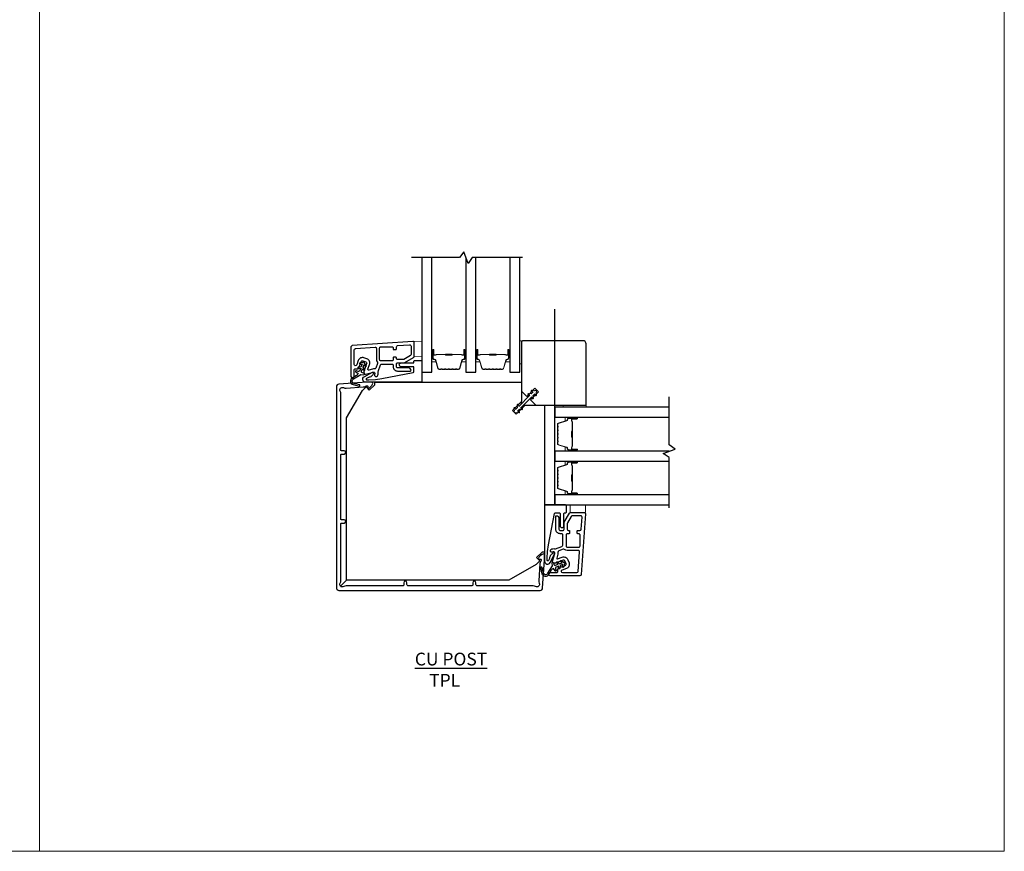
# Model space of a CAD drawing. Extents: x 23136 to 28808, y 13035 to 16692.
# Drawn here: x 24407 to 24792, y 16028 to 16353 of the extents above; entities that cross this region are included whole.
import ezdxf

# ---------------------------------------------------------------- set-up
doc = ezdxf.new("R2010")
doc.units = 0
doc.header["$LTSCALE"] = 200
doc.header["$MEASUREMENT"] = 0
for name, pattern in [('CENTER', [2, 1.25, -0.25, 0.25, -0.25]), ('HIDDEN', [0.375, 0.25, -0.125]), ('HIDDEN2', [0.1875, 0.125, -0.0625])]:
    doc.linetypes.add(name, pattern=pattern)
for name, color, linetype, lineweight in [('2', 2, 'CONTINUOUS', 25), ('5', 7, 'HIDDEN', 9), ('6', 6, 'CONTINUOUS', 5), ('Background Unit', 254, 'HIDDEN2', 5), ('Butal', 9, 'CONTINUOUS', 15), ('Dimensions', 2, 'CONTINUOUS', 25), ('Spacer Bar', 1, 'CONTINUOUS', 9), ('Visible (ANSI)', 7, 'CONTINUOUS', 25)]:
    doc.layers.add(name, color=color, linetype=linetype, lineweight=lineweight)
for name, color, linetype in [('3', 3, 'CONTINUOUS'), ('7', 7, 'CONTINUOUS'), ('Glass', 6, 'CONTINUOUS')]:
    doc.layers.add(name, color=color, linetype=linetype)
doc.styles.add('MODERN', font='tahoma.ttf')

msp = doc.modelspace()

# ---------------------------------------------------------------- linework, layer by layer
at = {"layer": '2'}
for points in [[(24603.5, 16260.32), (24583.84, 16260.32), (24582.21, 16257.99), (24580.52, 16262.64), (24578.89, 16260.32), (24560.1, 16260.32)], [(24660.94, 16162.39), (24660.94, 16182.05), (24658.62, 16183.68), (24663.27, 16185.37), (24660.94, 16187), (24660.94, 16205.79)]]:
    msp.add_lwpolyline(points, dxfattribs=at)
at = {"layer": '3'}
for points in [[(24536.36, 16213.76, 1), (24537.61, 16213.76), (24537.61, 16216.26, -0.414214), (24538.11, 16216.76), (24538.98, 16216.76, 0.315299), (24539.45, 16217.09), (24540.37, 16219.61, -0.414214), (24541.01, 16219.91), (24542.19, 16219.48, -0.414214), (24542.49, 16218.84), (24541.36, 16215.74, 0.153915), (24541.35, 16215.44), (24541.46, 16215.02, 0.414214), (24542.07, 16214.67), (24545.12, 16215.49, -0.61511), (24545.71, 16214.82), (24545.62, 16214.58, 0.891644), (24546.69, 16214.01, 0.218923), (24546.94, 16215.45, -0.153451), (24546.95, 16215.75), (24547.89, 16218.33, -0.315299), (24548.36, 16218.66), (24552.36, 16218.66, -0.414214), (24552.86, 16218.16), (24552.86, 16217.66, 0.414214), (24554.61, 16215.91), (24559.61, 16215.91, 0.414214), (24559.86, 16216.16, 0.414214), (24558.86, 16217.16), (24554.61, 16217.16, -0.414214), (24554.11, 16217.66), (24554.11, 16218.66, -0.414214), (24554.61, 16219.16), (24557.14, 16219.16, 0.131652), (24557.39, 16219.23), (24560.86, 16221.23, 0.267949), (24561.11, 16221.66), (24561.11, 16227.02, 0.434812), (24560.57, 16227.52), (24536.82, 16225.86, 0.39391), (24536.36, 16225.36)], [(24537.61, 16224.2, -0.39391), (24538.07, 16224.69), (24545.77, 16225.23, -0.434812), (24546.31, 16224.73), (24546.31, 16220.41, 0.166503), (24546.67, 16219.34, -0.257746), (24546.75, 16218.86), (24546.09, 16217.05, -0.362199), (24545.54, 16216.73, 0.107934), (24544.79, 16216.69), (24543.31, 16216.3, -0.606815), (24543.01, 16216.62), (24543.66, 16218.41, 0.414214), (24542.61, 16220.66), (24541.44, 16221.08, 0.414214), (24539.2, 16220.04), (24538.58, 16218.33, -0.8391), (24537.61, 16218.5)], [(24554.11, 16225.35, -0.39391), (24554.57, 16225.85), (24559.32, 16226.18, -0.434812), (24559.86, 16225.68), (24559.86, 16222.38, -0.267949), (24559.61, 16221.95), (24557.06, 16220.48, -0.131652), (24556.81, 16220.41), (24554.61, 16220.41, -0.414214), (24554.11, 16220.91), (24554.11, 16221.11, 0.414214), (24553.91, 16221.31), (24553.06, 16221.31, 0.414214), (24552.86, 16221.11), (24552.86, 16220.41, -0.414214), (24552.36, 16219.91), (24548.06, 16219.91, -0.414214), (24547.56, 16220.41), (24547.56, 16224.91, -0.414214), (24548.06, 16225.41), (24552.36, 16225.41, -0.414214), (24552.86, 16224.91), (24552.86, 16224.51, 0.414214), (24553.06, 16224.31), (24553.91, 16224.31, 0.414214), (24554.11, 16224.51)], [(24544.84, 16210.79, 0.569672), (24544.41, 16211.53), (24542.6, 16211.53), (24531.59, 16210.76, 0.39391), (24530.66, 16209.76), (24530.66, 16131.03, 0.414214), (24531.66, 16130.03), (24610.39, 16130.03, 0.39391), (24611.39, 16130.96), (24612.16, 16141.98), (24612.16, 16143.78, 0.569672), (24611.42, 16144.22, 0.117085), (24609.7, 16142.67, 0.6045), (24609.91, 16142.28), (24610.56, 16142.28, -0.414214), (24610.81, 16142.03, -0.149476), (24610.64, 16141.47, 0.131677), (24610.3, 16140.49), (24609.83, 16133.83, 0.131326), (24610.03, 16132.82, -0.738968), (24608.63, 16131.51, 0.131326), (24607.63, 16131.78), (24585.78, 16131.78, -0.414214), (24585.28, 16132.28), (24585.28, 16133.03, 1), (24584.03, 16133.03), (24584.03, 16132.28, -0.414214), (24583.53, 16131.78), (24558.78, 16131.78, -0.414214), (24558.28, 16132.28), (24558.28, 16133.03, 1), (24557.03, 16133.03), (24557.03, 16132.28, -0.414214), (24556.53, 16131.78), (24534.5, 16131.78, 0.131326), (24533.51, 16131.51, -0.766308), (24532.14, 16132.88, 0.131326), (24532.41, 16133.88), (24532.41, 16156.16, -0.414214), (24532.66, 16156.41), (24533.66, 16156.41, 1), (24533.66, 16157.66), (24532.66, 16157.66, -0.414214), (24532.41, 16157.91), (24532.41, 16183.16, -0.414214), (24532.66, 16183.41), (24533.66, 16183.41, 1), (24533.66, 16184.66), (24532.66, 16184.66, -0.414214), (24532.41, 16184.91), (24532.41, 16207.01, 0.131326), (24532.14, 16208.01, -0.738968), (24533.44, 16209.4, 0.131326), (24534.46, 16209.21), (24541.12, 16209.67, 0.131677), (24542.1, 16210.01, -0.149476), (24542.66, 16210.18, -0.414214), (24542.91, 16209.93), (24542.91, 16209.28, 0.6045), (24543.3, 16209.08, 0.117085)], [(24614.38, 16135.73, -1), (24614.38, 16136.98), (24616.88, 16136.98, 0.414214), (24617.38, 16137.48), (24617.38, 16138.36, -0.315299), (24617.71, 16138.83), (24620.23, 16139.75, 0.414214), (24620.53, 16140.39), (24620.1, 16141.56, 0.414214), (24619.46, 16141.86), (24616.37, 16140.73, -0.153915), (24616.07, 16140.72), (24615.65, 16140.83, -0.414214), (24615.3, 16141.45), (24616.11, 16144.49, 0.61511), (24615.45, 16145.09), (24615.21, 16144.99, -0.891644), (24614.64, 16146.06, -0.218923), (24616.08, 16146.31, 0.153451), (24616.38, 16146.32), (24618.95, 16147.26, 0.315299), (24619.28, 16147.73), (24619.28, 16151.73, 0.414214), (24618.78, 16152.23), (24618.28, 16152.23, -0.414214), (24616.53, 16153.98), (24616.53, 16158.98, -0.414214), (24616.78, 16159.23, -0.414214), (24617.78, 16158.23), (24617.78, 16153.98, 0.414214), (24618.28, 16153.48), (24619.28, 16153.48, 0.414214), (24619.78, 16153.98), (24619.78, 16156.52, -0.131652), (24619.85, 16156.77), (24621.85, 16160.23, -0.267949), (24622.28, 16160.48), (24627.65, 16160.48, -0.434812), (24628.15, 16159.95), (24626.48, 16136.2, -0.39391), (24625.99, 16135.73)], [(24625.97, 16153.48, 0.39391), (24626.47, 16153.95), (24626.81, 16158.7, 0.434812), (24626.31, 16159.23), (24623, 16159.23, 0.267949), (24622.57, 16158.98), (24621.1, 16156.43, 0.131652), (24621.03, 16156.18), (24621.03, 16153.98, 0.414214), (24621.53, 16153.48), (24621.73, 16153.48, -0.414214), (24621.93, 16153.28), (24621.93, 16152.43, -0.414214), (24621.73, 16152.23), (24621.03, 16152.23, 0.414214), (24620.53, 16151.73), (24620.53, 16147.43, 0.414214), (24621.03, 16146.93), (24625.53, 16146.93, 0.414214), (24626.03, 16147.43), (24626.03, 16151.73, 0.414214), (24625.53, 16152.23), (24625.13, 16152.23, -0.414214), (24624.93, 16152.43), (24624.93, 16153.28, -0.414214), (24625.13, 16153.48)], [(24624.82, 16136.98, 0.39391), (24625.32, 16137.45), (24625.86, 16145.15, 0.434812), (24625.36, 16145.68), (24621.03, 16145.68, -0.166503), (24619.96, 16146.05, 0.257746), (24619.48, 16146.12), (24617.68, 16145.47, 0.362199), (24617.35, 16144.91, -0.107934), (24617.32, 16144.17), (24616.92, 16142.68, 0.606815), (24617.25, 16142.38), (24619.04, 16143.04, -0.414214), (24621.28, 16141.99), (24621.71, 16140.81, -0.414214), (24620.66, 16138.57), (24618.96, 16137.95, 0.8391), (24619.13, 16136.98)]]:
    msp.add_lwpolyline(points, format="xyb", close=True, dxfattribs=at)
at = {"layer": '5'}
for points in [[(24561.11, 16221.52), (24564.11, 16221.55), (24564.11, 16227.55), (24561.11, 16227.52)], [(24622.15, 16160.48), (24622.17, 16163.48), (24628.17, 16163.48), (24628.15, 16160.48)]]:
    msp.add_lwpolyline(points, close=True, dxfattribs=at)
msp.add_lwpolyline([(24607.75, 16205.27), (24607.58, 16206.25), (24608.37, 16207.03), (24608.48, 16206.41, 0.999996), (24608.98, 16206.5), (24608.81, 16207.48), (24608.81, 16207.48, 1), (24608.11, 16208.19), (24608.1, 16208.18), (24607.13, 16208.36, 1), (24607.04, 16207.85), (24607.66, 16207.74), (24606.87, 16206.95), (24605.9, 16207.13, 0.999996), (24605.81, 16206.62), (24606.43, 16206.51), (24602, 16202.09), (24601.9, 16202.71, 0.999996), (24601.39, 16202.62), (24601.56, 16201.64), (24600.77, 16200.86), (24600.66, 16201.48, 1), (24600.16, 16201.39), (24600.33, 16200.41), (24600.33, 16200.41, 1), (24601.03, 16199.7), (24601.04, 16199.71), (24602.01, 16199.53, 0.999996), (24602.1, 16200.04), (24601.48, 16200.15), (24602.27, 16200.94), (24603.24, 16200.77, 0.999996), (24603.33, 16201.27), (24602.71, 16201.38), (24607.14, 16205.8), (24607.25, 16205.18, 0.999996)], format="xyb", close=True, dxfattribs=at)
at = {"layer": '6'}
for points in [[(24603.16, 16227.78), (24602.41, 16227.78), (24602.41, 16218.78), (24603.16, 16218.78)], [(24628.41, 16201.78), (24628.41, 16202.53), (24619.41, 16202.53), (24619.41, 16201.78)]]:
    msp.add_lwpolyline(points, close=True, dxfattribs=at)
at = {"layer": '7', "color": 6}
for points in [[(24539.95, 16218.53), (24540.75, 16218.67), (24540.36, 16217.61), (24539.28, 16217.42, 1), (24539.37, 16216.93), (24540.16, 16217.07), (24539.81, 16216.09, -0.414214), (24539.17, 16215.79), (24538.49, 16216.04, 0.891419), (24538.26, 16215.59), (24539.21, 16214.98, -0.171192), (24538.5, 16214.12), (24536.77, 16213.07, 0.668179), (24537.15, 16210.61), (24539.52, 16210.02, 1), (24539.64, 16210.51), (24537.62, 16211.01, -0.668179), (24537.34, 16212.83), (24540.26, 16214.59), (24541.38, 16214.46, 0.891419), (24541.49, 16214.94), (24540.81, 16215.19, -0.414214), (24540.51, 16215.83), (24540.87, 16216.81), (24541.39, 16216.19, 1), (24541.77, 16216.51), (24541.07, 16217.36), (24541.45, 16218.41), (24541.97, 16217.79, 1), (24542.35, 16218.11), (24541.65, 16218.95, 1), (24540.94, 16219.21), (24539.86, 16219.02, 1), (24539.95, 16218.53)], [(24619.15, 16139.33), (24619.29, 16140.12), (24618.24, 16139.74), (24618.05, 16138.66, -1), (24617.55, 16138.74), (24617.69, 16139.54), (24616.71, 16139.18, 0.414214), (24616.41, 16138.54), (24616.66, 16137.86, -0.891419), (24616.22, 16137.64), (24615.6, 16138.58, 0.171192), (24614.74, 16137.88), (24613.7, 16136.15, -0.668179), (24611.23, 16136.52), (24610.65, 16138.89, -1), (24611.13, 16139.01), (24611.63, 16136.99, 0.668179), (24613.46, 16136.72), (24615.22, 16139.63), (24615.08, 16140.75, -0.891419), (24615.57, 16140.87), (24615.81, 16140.19, 0.414214), (24616.46, 16139.89), (24617.44, 16140.25), (24616.82, 16140.76, -1), (24617.14, 16141.15), (24617.98, 16140.44), (24619.03, 16140.83), (24618.42, 16141.35, -1), (24618.74, 16141.73), (24619.58, 16141.02, -1), (24619.83, 16140.32), (24619.64, 16139.24, -1), (24619.15, 16139.33)]]:
    msp.add_lwpolyline(points, format="xyb", dxfattribs=at)
for points in [[(24548.44, 16212.99), (24560.76, 16215.38, 0.359037), (24561.01, 16215.68), (24561.01, 16217.28, 0.414214), (24560.71, 16217.58), (24556.01, 16217.58, -1), (24556.01, 16219.08), (24560.71, 16219.08, 0.414214), (24561.01, 16219.38), (24561.01, 16219.73, -0.414214), (24561.31, 16220.03), (24563.81, 16220.03, -0.414214), (24564.11, 16219.73), (24564.11, 16211.53), (24542.09, 16211.53, -0.781286), (24541.55, 16213.7), (24544.82, 16215.44, -0.719897), (24545.23, 16215.04), (24545.05, 16214.66, -0.16286), (24544.17, 16213.74), (24544.08, 16213.69, -0.079557), (24543.48, 16213.48, 0.079557), (24542.89, 16213.28), (24542.37, 16213, 0.781286), (24542.49, 16212.53), (24543.31, 16212.53), (24545.89, 16212.64)], [(24613.61, 16147.82), (24616.01, 16160.14, -0.359037), (24616.3, 16160.38), (24617.91, 16160.38, -0.414214), (24618.21, 16160.08), (24618.21, 16155.38, 1), (24619.71, 16155.38), (24619.71, 16160.08, -0.414214), (24620.01, 16160.38), (24620.36, 16160.38, 0.414214), (24620.66, 16160.68), (24620.66, 16163.18, 0.414214), (24620.36, 16163.48), (24612.16, 16163.48), (24612.16, 16141.46, 0.781286), (24614.32, 16140.92), (24616.06, 16144.19, 0.719897), (24615.67, 16144.6), (24615.28, 16144.42, 0.16286), (24614.36, 16143.55), (24614.31, 16143.46, 0.079557), (24614.11, 16142.86, -0.079557), (24613.9, 16142.26), (24613.63, 16141.74, -0.781286), (24613.16, 16141.86), (24613.16, 16142.68), (24613.26, 16145.26)]]:
    msp.add_lwpolyline(points, format="xyb", close=True, dxfattribs=at)
at = {"layer": '7'}
for points in [[(24564.11, 16215.53), (24568.01, 16215.53)], [(24581.31, 16215.53), (24585.21, 16215.53)], [(24598.51, 16215.53), (24602.41, 16215.53)], [(24603.16, 16203.24), (24603.16, 16203.95)]]:
    msp.add_lwpolyline(points, dxfattribs=at)
msp.add_lwpolyline([(24532.3, 16131.67), (24534.66, 16134.03)], close=True, dxfattribs=at)
at = {"layer": 'Background Unit', "linetype": 'CENTER', "ltscale": 10}
for points in [[(24036.64, 16360.12), (24414.37, 16360.12), (24414.37, 16027.87), (24036.64, 16027.87)], [(24414.37, 16360.12), (24792.11, 16360.12), (24792.11, 16027.87), (24414.37, 16027.87)]]:
    msp.add_lwpolyline(points, close=True, dxfattribs=at)
at = {"layer": 'Butal'}
for points in [[(24568.01, 16223.96), (24568.01, 16219.78, 0.414214), (24568.26, 16219.53), (24569.58, 16219.53), (24569.4, 16220.14, 0.329751), (24569.04, 16220.41), (24568.92, 16220.41, -0.414214), (24568.41, 16220.92), (24568.41, 16224.21), (24568.26, 16224.21, 0.414214)], [(24581.31, 16223.96), (24581.31, 16219.78, -0.414214), (24581.06, 16219.53), (24579.73, 16219.53), (24579.92, 16220.14, -0.329751), (24580.28, 16220.41), (24580.4, 16220.41, 0.414214), (24580.91, 16220.92), (24580.91, 16224.21), (24581.06, 16224.21, -0.414214)], [(24585.21, 16223.96), (24585.21, 16219.78, 0.414214), (24585.46, 16219.53), (24586.78, 16219.53), (24586.6, 16220.14, 0.329751), (24586.24, 16220.41), (24586.12, 16220.41, -0.414214), (24585.61, 16220.92), (24585.61, 16224.21), (24585.46, 16224.21, 0.414214)], [(24598.51, 16223.96), (24598.51, 16219.78, -0.414214), (24598.26, 16219.53), (24596.93, 16219.53), (24597.12, 16220.14, -0.329751), (24597.48, 16220.41), (24597.6, 16220.41, 0.414214), (24598.11, 16220.92), (24598.11, 16224.21), (24598.26, 16224.21, -0.414214)], [(24624.58, 16197.88), (24620.41, 16197.88, 0.414214), (24620.16, 16197.63), (24620.16, 16196.31), (24620.77, 16196.49, 0.329751), (24621.03, 16196.85), (24621.03, 16196.97, -0.414214), (24621.54, 16197.48), (24624.83, 16197.48), (24624.83, 16197.63, 0.414214)], [(24624.58, 16184.58), (24620.41, 16184.58, -0.414214), (24620.16, 16184.83), (24620.16, 16186.16), (24620.77, 16185.97, -0.329751), (24621.03, 16185.61), (24621.03, 16185.49, 0.414214), (24621.54, 16184.98), (24624.83, 16184.98), (24624.83, 16184.83, -0.414214)], [(24624.58, 16180.68), (24620.41, 16180.68, 0.414214), (24620.16, 16180.43), (24620.16, 16179.11), (24620.77, 16179.29, 0.329751), (24621.03, 16179.65), (24621.03, 16179.77, -0.414214), (24621.54, 16180.28), (24624.83, 16180.28), (24624.83, 16180.43, 0.414214)], [(24624.58, 16167.38), (24620.41, 16167.38, -0.414214), (24620.16, 16167.63), (24620.16, 16168.96), (24620.77, 16168.77, -0.329751), (24621.03, 16168.41), (24621.03, 16168.29, 0.414214), (24621.54, 16167.78), (24624.83, 16167.78), (24624.83, 16167.63, -0.414214)]]:
    msp.add_lwpolyline(points, format="xyb", close=True, dxfattribs=at)
at = {"layer": 'Dimensions'}
msp.add_lwpolyline([(24612.16, 16163.48), (24616.16, 16163.48), (24616.16, 16240.13)], dxfattribs=at)
at = {"layer": 'Glass', "color": 1}
for points in [[(24564.11, 16260.32), (24564.11, 16215.53), (24568.01, 16215.53), (24568.01, 16260.32)], [(24581.31, 16260.32), (24581.31, 16215.53), (24585.21, 16215.53), (24585.21, 16260.32)], [(24598.51, 16260.32), (24598.51, 16215.53), (24602.41, 16215.53), (24602.41, 16260.32)], [(24660.94, 16201.78), (24616.16, 16201.78), (24616.16, 16197.88), (24660.94, 16197.88)], [(24660.94, 16184.58), (24616.16, 16184.58), (24616.16, 16180.68), (24660.94, 16180.68)], [(24660.94, 16167.38), (24616.16, 16167.38), (24616.16, 16163.48), (24660.94, 16163.48)]]:
    msp.add_lwpolyline(points, dxfattribs=at)
at = {"layer": 'Spacer Bar'}
for points in [[(24575.84, 16216.53, 0.226277), (24575.94, 16216.58), (24576.01, 16216.66, -0.476976), (24576.2, 16216.66), (24576.27, 16216.58, 0.226277), (24576.37, 16216.53), (24577.29, 16216.53, 0.226277), (24577.39, 16216.58), (24577.45, 16216.66, -0.476976), (24577.65, 16216.66), (24577.72, 16216.58, 0.226277), (24577.82, 16216.53), (24578.44, 16216.53, 0.329751), (24578.92, 16216.89), (24579.92, 16220.14, -0.329751), (24580.29, 16220.42), (24580.41, 16220.42, 0.414214), (24580.91, 16220.92), (24580.91, 16224.21, 1), (24580.53, 16224.21), (24580.53, 16222.35, -0.414214), (24580.38, 16222.2), (24579.86, 16222.2), (24579.86, 16222.08), (24580.34, 16222.08, 0.414214), (24580.64, 16222.38), (24580.64, 16224.21, -1), (24580.79, 16224.21), (24580.79, 16220.92, -0.414214), (24580.41, 16220.53), (24580.29, 16220.53, 0.329751), (24579.81, 16220.18), (24578.81, 16216.92, -0.329751), (24578.44, 16216.65), (24577.82, 16216.65, -0.226277), (24577.81, 16216.65), (24577.74, 16216.74, 0.476976), (24577.37, 16216.74), (24577.3, 16216.65, -0.226277), (24577.29, 16216.65), (24576.37, 16216.65, -0.226277), (24576.36, 16216.65), (24576.29, 16216.74, 0.476976), (24575.92, 16216.74), (24575.85, 16216.65, -0.226277), (24575.84, 16216.65), (24574.92, 16216.65, -0.256633), (24574.91, 16216.65), (24574.84, 16216.74, 0.476976), (24574.47, 16216.74), (24574.4, 16216.65, -0.226277), (24574.39, 16216.65), (24573.48, 16216.65, -0.256633), (24573.47, 16216.65), (24573.4, 16216.74, 0.476976), (24573.02, 16216.74), (24572.95, 16216.65, -0.226277), (24572.94, 16216.65), (24572.03, 16216.65, -0.256633), (24572.02, 16216.65), (24571.95, 16216.74, 0.476976), (24571.57, 16216.74), (24571.51, 16216.65, -0.226277), (24571.5, 16216.65), (24570.87, 16216.65, -0.329751), (24570.5, 16216.92), (24569.51, 16220.18, 0.329751), (24569.03, 16220.53), (24568.91, 16220.53, -0.414214), (24568.52, 16220.92), (24568.52, 16224.21, -1), (24568.68, 16224.21), (24568.68, 16222.38, 0.414214), (24568.98, 16222.08), (24569.45, 16222.08), (24569.45, 16222.2), (24568.94, 16222.2, -0.414214), (24568.79, 16222.35), (24568.79, 16224.21, 1), (24568.41, 16224.21), (24568.41, 16220.92, 0.414214), (24568.91, 16220.42), (24569.03, 16220.42, -0.329751), (24569.4, 16220.14), (24570.39, 16216.89, 0.329751), (24570.87, 16216.53), (24571.5, 16216.53, 0.226277), (24571.59, 16216.58), (24571.66, 16216.66, -0.476976), (24571.86, 16216.66), (24571.93, 16216.58, 0.226277), (24572.03, 16216.53), (24572.94, 16216.53, 0.226277), (24573.04, 16216.58), (24573.11, 16216.66, -0.476976), (24573.31, 16216.66), (24573.38, 16216.58, 0.226277), (24573.48, 16216.53), (24574.39, 16216.53, 0.226277), (24574.49, 16216.58), (24574.56, 16216.66, -0.476976), (24574.76, 16216.66), (24574.82, 16216.58, 0.226277), (24574.92, 16216.53)], [(24593.04, 16216.53, 0.226277), (24593.14, 16216.58), (24593.21, 16216.66, -0.476976), (24593.4, 16216.66), (24593.47, 16216.58, 0.226277), (24593.57, 16216.53), (24594.49, 16216.53, 0.226277), (24594.59, 16216.58), (24594.65, 16216.66, -0.476976), (24594.85, 16216.66), (24594.92, 16216.58, 0.226277), (24595.02, 16216.53), (24595.64, 16216.53, 0.329751), (24596.12, 16216.89), (24597.12, 16220.14, -0.329751), (24597.49, 16220.42), (24597.61, 16220.42, 0.414214), (24598.11, 16220.92), (24598.11, 16224.21, 1), (24597.73, 16224.21), (24597.73, 16222.35, -0.414214), (24597.58, 16222.2), (24597.06, 16222.2), (24597.06, 16222.08), (24597.54, 16222.08, 0.414214), (24597.84, 16222.38), (24597.84, 16224.21, -1), (24597.99, 16224.21), (24597.99, 16220.92, -0.414214), (24597.61, 16220.53), (24597.49, 16220.53, 0.329751), (24597.01, 16220.18), (24596.01, 16216.92, -0.329751), (24595.64, 16216.65), (24595.02, 16216.65, -0.226277), (24595.01, 16216.65), (24594.94, 16216.74, 0.476976), (24594.57, 16216.74), (24594.5, 16216.65, -0.226277), (24594.49, 16216.65), (24593.57, 16216.65, -0.226277), (24593.56, 16216.65), (24593.49, 16216.74, 0.476976), (24593.12, 16216.74), (24593.05, 16216.65, -0.226277), (24593.04, 16216.65), (24592.12, 16216.65, -0.256633), (24592.11, 16216.65), (24592.04, 16216.74, 0.476976), (24591.67, 16216.74), (24591.6, 16216.65, -0.226277), (24591.59, 16216.65), (24590.68, 16216.65, -0.256633), (24590.67, 16216.65), (24590.6, 16216.74, 0.476976), (24590.22, 16216.74), (24590.15, 16216.65, -0.226277), (24590.14, 16216.65), (24589.23, 16216.65, -0.256633), (24589.22, 16216.65), (24589.15, 16216.74, 0.476976), (24588.77, 16216.74), (24588.71, 16216.65, -0.226277), (24588.7, 16216.65), (24588.07, 16216.65, -0.329751), (24587.7, 16216.92), (24586.71, 16220.18, 0.329751), (24586.23, 16220.53), (24586.11, 16220.53, -0.414214), (24585.72, 16220.92), (24585.72, 16224.21, -1), (24585.88, 16224.21), (24585.88, 16222.38, 0.414214), (24586.18, 16222.08), (24586.65, 16222.08), (24586.65, 16222.2), (24586.14, 16222.2, -0.414214), (24585.99, 16222.35), (24585.99, 16224.21, 1), (24585.61, 16224.21), (24585.61, 16220.92, 0.414214), (24586.11, 16220.42), (24586.23, 16220.42, -0.329751), (24586.6, 16220.14), (24587.59, 16216.89, 0.329751), (24588.07, 16216.53), (24588.7, 16216.53, 0.226277), (24588.79, 16216.58), (24588.86, 16216.66, -0.476976), (24589.06, 16216.66), (24589.13, 16216.58, 0.226277), (24589.23, 16216.53), (24590.14, 16216.53, 0.226277), (24590.24, 16216.58), (24590.31, 16216.66, -0.476976), (24590.51, 16216.66), (24590.58, 16216.58, 0.226277), (24590.68, 16216.53), (24591.59, 16216.53, 0.226277), (24591.69, 16216.58), (24591.76, 16216.66, -0.476976), (24591.96, 16216.66), (24592.02, 16216.58, 0.226277), (24592.12, 16216.53)], [(24580.31, 16222.25), (24579.67, 16222.25, -0.22907), (24579.51, 16222.32, 0.224481), (24579.38, 16222.39), (24576.1, 16222.39, 0.28964), (24575.94, 16222.28, -0.272736), (24575.71, 16222.13), (24573.6, 16222.13, -0.272736), (24573.38, 16222.28, 0.28964), (24573.22, 16222.39), (24569.94, 16222.39, 0.224481), (24569.8, 16222.32, -0.22907), (24569.64, 16222.25), (24569.01, 16222.25), (24569.01, 16222.2), (24569.64, 16222.2, 0.228585), (24569.84, 16222.29, -0.224481), (24569.94, 16222.34), (24573.22, 16222.34, -0.28964), (24573.33, 16222.26, 0.274141), (24573.6, 16222.08), (24575.71, 16222.08, 0.274141), (24575.98, 16222.26, -0.28964), (24576.1, 16222.34), (24579.38, 16222.34, -0.224481), (24579.48, 16222.29, 0.228585), (24579.68, 16222.2), (24580.31, 16222.2)], [(24597.51, 16222.25), (24596.87, 16222.25, -0.22907), (24596.71, 16222.32, 0.224481), (24596.58, 16222.39), (24593.3, 16222.39, 0.28964), (24593.14, 16222.28, -0.272736), (24592.91, 16222.13), (24590.8, 16222.13, -0.272736), (24590.58, 16222.28, 0.28964), (24590.42, 16222.39), (24587.14, 16222.39, 0.224481), (24587, 16222.32, -0.22907), (24586.84, 16222.25), (24586.21, 16222.25), (24586.21, 16222.2), (24586.84, 16222.2, 0.228585), (24587.04, 16222.29, -0.224481), (24587.14, 16222.34), (24590.42, 16222.34, -0.28964), (24590.53, 16222.26, 0.274141), (24590.8, 16222.08), (24592.91, 16222.08, 0.274141), (24593.18, 16222.26, -0.28964), (24593.3, 16222.34), (24596.58, 16222.34, -0.224481), (24596.68, 16222.29, 0.228585), (24596.88, 16222.2), (24597.51, 16222.2)], [(24617.16, 16190.05, 0.226277), (24617.2, 16189.95), (24617.29, 16189.88, -0.476976), (24617.29, 16189.69), (24617.2, 16189.62, 0.226277), (24617.16, 16189.52), (24617.16, 16188.6, 0.226277), (24617.2, 16188.5), (24617.29, 16188.44, -0.476976), (24617.29, 16188.24), (24617.2, 16188.17, 0.226277), (24617.16, 16188.07), (24617.16, 16187.45, 0.329751), (24617.51, 16186.97), (24620.77, 16185.97, -0.329751), (24621.04, 16185.6), (24621.04, 16185.48, 0.414214), (24621.54, 16184.98), (24624.83, 16184.98, 1), (24624.83, 16185.36), (24622.97, 16185.36, -0.414214), (24622.82, 16185.51), (24622.82, 16186.03), (24622.71, 16186.03), (24622.71, 16185.55, 0.414214), (24623.01, 16185.25), (24624.83, 16185.25, -1), (24624.83, 16185.1), (24621.54, 16185.1, -0.414214), (24621.16, 16185.48), (24621.16, 16185.6, 0.329751), (24620.8, 16186.08), (24617.54, 16187.08, -0.329751), (24617.27, 16187.45), (24617.27, 16188.07, -0.226277), (24617.28, 16188.08), (24617.36, 16188.15, 0.476976), (24617.36, 16188.52), (24617.28, 16188.59, -0.226277), (24617.27, 16188.6), (24617.27, 16189.52, -0.226277), (24617.28, 16189.53), (24617.36, 16189.6, 0.476976), (24617.36, 16189.97), (24617.28, 16190.04, -0.226277), (24617.27, 16190.05), (24617.27, 16190.96, -0.256633), (24617.28, 16190.98), (24617.36, 16191.05, 0.476976), (24617.36, 16191.42), (24617.28, 16191.49, -0.226277), (24617.27, 16191.5), (24617.27, 16192.41, -0.256633), (24617.28, 16192.42), (24617.36, 16192.49, 0.476976), (24617.36, 16192.87), (24617.28, 16192.94, -0.226277), (24617.27, 16192.95), (24617.27, 16193.86, -0.256633), (24617.28, 16193.87), (24617.36, 16193.94, 0.476976), (24617.36, 16194.32), (24617.28, 16194.38, -0.226277), (24617.27, 16194.39), (24617.27, 16195.02, -0.329751), (24617.54, 16195.39), (24620.8, 16196.38, 0.329751), (24621.16, 16196.86), (24621.16, 16196.98, -0.414214), (24621.54, 16197.37), (24624.83, 16197.37, -1), (24624.83, 16197.21), (24623.01, 16197.21, 0.414214), (24622.71, 16196.91), (24622.71, 16196.44), (24622.82, 16196.44), (24622.82, 16196.95, -0.414214), (24622.97, 16197.1), (24624.83, 16197.1, 1), (24624.83, 16197.48), (24621.54, 16197.48, 0.414214), (24621.04, 16196.98), (24621.04, 16196.86, -0.329751), (24620.77, 16196.49), (24617.51, 16195.5, 0.329751), (24617.16, 16195.02), (24617.16, 16194.39, 0.226277), (24617.2, 16194.3), (24617.29, 16194.23, -0.476976), (24617.29, 16194.03), (24617.2, 16193.96, 0.226277), (24617.16, 16193.86), (24617.16, 16192.95, 0.226277), (24617.2, 16192.85), (24617.29, 16192.78, -0.476976), (24617.29, 16192.58), (24617.2, 16192.51, 0.226277), (24617.16, 16192.41), (24617.16, 16191.5, 0.226277), (24617.2, 16191.4), (24617.29, 16191.33, -0.476976), (24617.29, 16191.13), (24617.2, 16191.07, 0.226277), (24617.16, 16190.97)], [(24622.87, 16185.58), (24622.87, 16186.21, -0.22907), (24622.95, 16186.38, 0.224481), (24623.01, 16186.51), (24623.01, 16189.79, 0.28964), (24622.91, 16189.95, -0.272736), (24622.76, 16190.18), (24622.76, 16192.29, -0.272736), (24622.91, 16192.51, 0.28964), (24623.01, 16192.67), (24623.01, 16195.95, 0.224481), (24622.95, 16196.09, -0.22907), (24622.87, 16196.25), (24622.87, 16196.88), (24622.82, 16196.88), (24622.82, 16196.25, 0.228585), (24622.91, 16196.05, -0.224481), (24622.96, 16195.95), (24622.96, 16192.67, -0.28964), (24622.89, 16192.56, 0.274141), (24622.71, 16192.29), (24622.71, 16190.18, 0.274141), (24622.89, 16189.91, -0.28964), (24622.96, 16189.79), (24622.96, 16186.51, -0.224481), (24622.91, 16186.41, 0.228585), (24622.82, 16186.21), (24622.82, 16185.58)], [(24617.16, 16172.85, 0.226277), (24617.2, 16172.75), (24617.29, 16172.68, -0.476976), (24617.29, 16172.49), (24617.2, 16172.42, 0.226277), (24617.16, 16172.32), (24617.16, 16171.4, 0.226277), (24617.2, 16171.3), (24617.29, 16171.24, -0.476976), (24617.29, 16171.04), (24617.2, 16170.97, 0.226277), (24617.16, 16170.87), (24617.16, 16170.25, 0.329751), (24617.51, 16169.77), (24620.77, 16168.77, -0.329751), (24621.04, 16168.4), (24621.04, 16168.28, 0.414214), (24621.54, 16167.78), (24624.83, 16167.78, 1), (24624.83, 16168.16), (24622.97, 16168.16, -0.414214), (24622.82, 16168.31), (24622.82, 16168.83), (24622.71, 16168.83), (24622.71, 16168.35, 0.414214), (24623.01, 16168.05), (24624.83, 16168.05, -1), (24624.83, 16167.9), (24621.54, 16167.9, -0.414214), (24621.16, 16168.28), (24621.16, 16168.4, 0.329751), (24620.8, 16168.88), (24617.54, 16169.88, -0.329751), (24617.27, 16170.25), (24617.27, 16170.87, -0.226277), (24617.28, 16170.88), (24617.36, 16170.95, 0.476976), (24617.36, 16171.32), (24617.28, 16171.39, -0.226277), (24617.27, 16171.4), (24617.27, 16172.32, -0.226277), (24617.28, 16172.33), (24617.36, 16172.4, 0.476976), (24617.36, 16172.77), (24617.28, 16172.84, -0.226277), (24617.27, 16172.85), (24617.27, 16173.76, -0.256633), (24617.28, 16173.78), (24617.36, 16173.85, 0.476976), (24617.36, 16174.22), (24617.28, 16174.29, -0.226277), (24617.27, 16174.3), (24617.27, 16175.21, -0.256633), (24617.28, 16175.22), (24617.36, 16175.29, 0.476976), (24617.36, 16175.67), (24617.28, 16175.74, -0.226277), (24617.27, 16175.75), (24617.27, 16176.66, -0.256633), (24617.28, 16176.67), (24617.36, 16176.74, 0.476976), (24617.36, 16177.12), (24617.28, 16177.18, -0.226277), (24617.27, 16177.19), (24617.27, 16177.82, -0.329751), (24617.54, 16178.19), (24620.8, 16179.18, 0.329751), (24621.16, 16179.66), (24621.16, 16179.78, -0.414214), (24621.54, 16180.17), (24624.83, 16180.17, -1), (24624.83, 16180.01), (24623.01, 16180.01, 0.414214), (24622.71, 16179.71), (24622.71, 16179.24), (24622.82, 16179.24), (24622.82, 16179.75, -0.414214), (24622.97, 16179.9), (24624.83, 16179.9, 1), (24624.83, 16180.28), (24621.54, 16180.28, 0.414214), (24621.04, 16179.78), (24621.04, 16179.66, -0.329751), (24620.77, 16179.29), (24617.51, 16178.3, 0.329751), (24617.16, 16177.82), (24617.16, 16177.19, 0.226277), (24617.2, 16177.1), (24617.29, 16177.03, -0.476976), (24617.29, 16176.83), (24617.2, 16176.76, 0.226277), (24617.16, 16176.66), (24617.16, 16175.75, 0.226277), (24617.2, 16175.65), (24617.29, 16175.58, -0.476976), (24617.29, 16175.38), (24617.2, 16175.31, 0.226277), (24617.16, 16175.21), (24617.16, 16174.3, 0.226277), (24617.2, 16174.2), (24617.29, 16174.13, -0.476976), (24617.29, 16173.93), (24617.2, 16173.87, 0.226277), (24617.16, 16173.77)], [(24622.87, 16168.38), (24622.87, 16169.01, -0.22907), (24622.95, 16169.18, 0.224481), (24623.01, 16169.31), (24623.01, 16172.59, 0.28964), (24622.91, 16172.75, -0.272736), (24622.76, 16172.98), (24622.76, 16175.09, -0.272736), (24622.91, 16175.31, 0.28964), (24623.01, 16175.47), (24623.01, 16178.75, 0.224481), (24622.95, 16178.89, -0.22907), (24622.87, 16179.05), (24622.87, 16179.68), (24622.82, 16179.68), (24622.82, 16179.05, 0.228585), (24622.91, 16178.85, -0.224481), (24622.96, 16178.75), (24622.96, 16175.47, -0.28964), (24622.89, 16175.36, 0.274141), (24622.71, 16175.09), (24622.71, 16172.98, 0.274141), (24622.89, 16172.71, -0.28964), (24622.96, 16172.59), (24622.96, 16169.31, -0.224481), (24622.91, 16169.21, 0.228585), (24622.82, 16169.01), (24622.82, 16168.38)]]:
    msp.add_lwpolyline(points, format="xyb", close=True, dxfattribs=at)
for points in [[(24576.1, 16222.34, -0.001885), (24576.1, 16222.34), (24579.38, 16222.34, -0.224481), (24579.48, 16222.29, 0.228585), (24579.68, 16222.2), (24580.31, 16222.2), (24580.31, 16222.25), (24579.67, 16222.25, -0.22907), (24579.51, 16222.32, 0.224481), (24579.38, 16222.39), (24576.1, 16222.39, -0.214245), (24576.06, 16222.4, 0.214245), (24575.93, 16222.46), (24573.39, 16222.46, 0.214245), (24573.26, 16222.4, -0.214245), (24573.22, 16222.39), (24569.94, 16222.39, 0.224481), (24569.8, 16222.32, -0.22907), (24569.64, 16222.25), (24569.01, 16222.25), (24569.01, 16222.2), (24569.64, 16222.2, 0.228585), (24569.84, 16222.29, -0.224481), (24569.94, 16222.34), (24573.22, 16222.34, 0.214245), (24573.29, 16222.37, -0.214245), (24573.39, 16222.41), (24575.93, 16222.41, -0.214245), (24576.02, 16222.37, 0.214245), (24576.1, 16222.34)], [(24593.3, 16222.34, -0.001885), (24593.3, 16222.34), (24596.58, 16222.34, -0.224481), (24596.68, 16222.29, 0.228585), (24596.88, 16222.2), (24597.51, 16222.2), (24597.51, 16222.25), (24596.87, 16222.25, -0.22907), (24596.71, 16222.32, 0.224481), (24596.58, 16222.39), (24593.3, 16222.39, -0.214245), (24593.26, 16222.4, 0.214245), (24593.13, 16222.46), (24590.59, 16222.46, 0.214245), (24590.46, 16222.4, -0.214245), (24590.42, 16222.39), (24587.14, 16222.39, 0.224481), (24587, 16222.32, -0.22907), (24586.84, 16222.25), (24586.21, 16222.25), (24586.21, 16222.2), (24586.84, 16222.2, 0.228585), (24587.04, 16222.29, -0.224481), (24587.14, 16222.34), (24590.42, 16222.34, 0.214245), (24590.49, 16222.37, -0.214245), (24590.59, 16222.41), (24593.13, 16222.41, -0.214245), (24593.22, 16222.37, 0.214245), (24593.3, 16222.34)], [(24622.96, 16189.79, -0.001885), (24622.96, 16189.79), (24622.96, 16186.51, -0.224481), (24622.91, 16186.41, 0.228585), (24622.82, 16186.21), (24622.82, 16185.58), (24622.87, 16185.58), (24622.87, 16186.21, -0.22907), (24622.95, 16186.38, 0.224481), (24623.01, 16186.51), (24623.01, 16189.79, -0.214245), (24623.03, 16189.83, 0.214245), (24623.09, 16189.96), (24623.09, 16192.5, 0.214245), (24623.03, 16192.63, -0.214245), (24623.01, 16192.67), (24623.01, 16195.95, 0.224481), (24622.95, 16196.09, -0.22907), (24622.87, 16196.25), (24622.87, 16196.88), (24622.82, 16196.88), (24622.82, 16196.25, 0.228585), (24622.91, 16196.05, -0.224481), (24622.96, 16195.95), (24622.96, 16192.67, 0.214245), (24622.99, 16192.6, -0.214245), (24623.04, 16192.5), (24623.04, 16189.96, -0.214245), (24622.99, 16189.87, 0.214245), (24622.96, 16189.79)], [(24622.96, 16172.59, -0.001885), (24622.96, 16172.59), (24622.96, 16169.31, -0.224481), (24622.91, 16169.21, 0.228585), (24622.82, 16169.01), (24622.82, 16168.38), (24622.87, 16168.38), (24622.87, 16169.01, -0.22907), (24622.95, 16169.18, 0.224481), (24623.01, 16169.31), (24623.01, 16172.59, -0.214245), (24623.03, 16172.63, 0.214245), (24623.09, 16172.76), (24623.09, 16175.3, 0.214245), (24623.03, 16175.43, -0.214245), (24623.01, 16175.47), (24623.01, 16178.75, 0.224481), (24622.95, 16178.89, -0.22907), (24622.87, 16179.05), (24622.87, 16179.68), (24622.82, 16179.68), (24622.82, 16179.05, 0.228585), (24622.91, 16178.85, -0.224481), (24622.96, 16178.75), (24622.96, 16175.47, 0.214245), (24622.99, 16175.4, -0.214245), (24623.04, 16175.3), (24623.04, 16172.76, -0.214245), (24622.99, 16172.67, 0.214245), (24622.96, 16172.59)]]:
    msp.add_lwpolyline(points, format="xyb", dxfattribs=at)
at = {"layer": 'Visible (ANSI)'}
msp.add_lwpolyline([(24628.41, 16203.03), (24628.41, 16226.53, 0.414214), (24627.16, 16227.78), (24603.66, 16227.78, 0.414214), (24603.16, 16227.28), (24603.16, 16208.03), (24605.2, 16205.99), (24608.38, 16209.17), (24609.8, 16207.76), (24606.61, 16204.57), (24608.66, 16202.53), (24627.91, 16202.53, 0.414214)], format="xyb", close=True, dxfattribs=at)
msp.add_lwpolyline([(24603.86, 16202.53), (24604.57, 16202.53), (24612.16, 16202.53), (24612.16, 16145.03), (24611.16, 16145.03), (24609.03, 16142.91), (24610.31, 16141.64), (24608.89, 16140.22), (24598.17, 16134.03), (24534.66, 16134.03), (24534.66, 16197.54), (24540.85, 16208.27), (24542.26, 16209.68), (24543.53, 16208.41), (24545.66, 16210.53), (24545.66, 16211.53), (24603.16, 16211.53), (24603.16, 16203.95), (24599.62, 16200.41), (24601.03, 16199), (24604.57, 16202.53)], dxfattribs=at)

# ---------------------------------------------------------------- texts
at = {"layer": '2', "insert": (24545.69, 16105.64), "char_height": 5, "attachment_point": 1, "style": 'MODERN'}
msp.add_mtext_dynamic_manual_height_columns('{\\W5.12338;\\L  \\W1;CU POST\\P\\W6.96869;\\l  }TPL', width=71.1177, gutter_width=300, heights=[0], dxfattribs=at)

doc.saveas('drawing.dxf')
